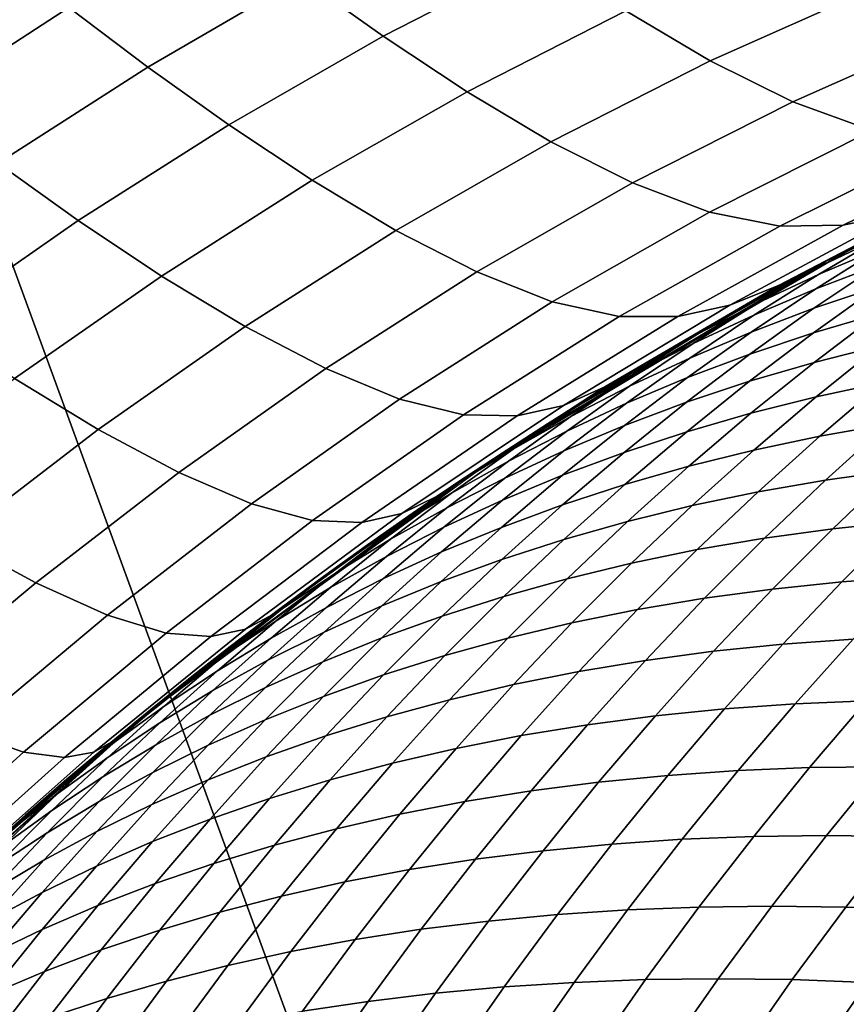
# Model space of a CAD drawing. Units: millimetres. Extents: x -261 to 261, y -180 to 290.
# Drawn here: x -196 to -195, y 259 to 260 of the extents above; entities that cross this region are included whole.
import ezdxf

# ---------------------------------------------------------------- set-up
doc = ezdxf.new("R2010")
doc.units = ezdxf.units.MM
doc.header["$MEASUREMENT"] = 0
doc.layers.add('Livello 01', color=1, linetype='Continuous', true_color=0xff0000)

msp = doc.modelspace()

# ---------------------------------------------------------------- linework, layer by layer
at = {"layer": 'Livello 01'}
for points in [[(-205.5661, 285.6921, 159.1951), (-226.7631, 254.0872, 159.1951), (-194.0041, 254.0872, 159.1951)], [(-205.5661, 285.6921, 159.1951), (-194.0041, 254.0872, 159.1951), (-179.8728, 285.6921, 159.1951)], [(-195.4944, 260.0381, -34.3691), (-195.3961, 259.9686, -34.1882), (-195.5829, 259.8726, -34.133), (-195.6799, 259.9415, -34.3143)], [(-195.7749, 260.0126, -34.4942), (-195.6799, 259.9415, -34.3143), (-195.8615, 259.8362, -34.2595), (-195.9549, 259.9065, -34.4398)], [(-195.1039, 259.9893, -34.0622), (-195.0026, 259.93, -33.8795), (-195.1963, 259.8436, -33.8234), (-195.2962, 259.9027, -34.0065)], [(-196.047, 259.9785, -34.6187), (-195.9549, 259.9065, -34.4398), (-196.131, 259.7923, -34.3854), (-196.2213, 259.8635, -34.5647)], [(-195.3961, 259.9686, -34.1882), (-195.2962, 259.9027, -34.0065), (-195.4839, 259.807, -33.951), (-195.5829, 259.8726, -34.133)], [(-195.6799, 259.9415, -34.3143), (-195.5829, 259.8726, -34.133), (-195.7655, 259.7677, -34.0779), (-195.8615, 259.8362, -34.2595)], [(-195.0026, 259.93, -33.8795), (-194.903, 259.8816, -33.6952), (-195.0985, 259.7952, -33.6387), (-195.1963, 259.8436, -33.8234)], [(-195.9549, 259.9065, -34.4398), (-195.8615, 259.8362, -34.2595), (-196.039, 259.7226, -34.2046), (-196.131, 259.7923, -34.3854)], [(-195.2962, 259.9027, -34.0065), (-195.1963, 259.8436, -33.8234), (-195.3848, 259.7479, -33.7676), (-195.4839, 259.807, -33.951)], [(-195.5829, 259.8726, -34.133), (-195.4839, 259.807, -33.951), (-195.6669, 259.7022, -33.8957), (-195.7655, 259.7677, -34.0779)], [(-194.903, 259.8816, -33.6952), (-194.8068, 259.848, -33.5092), (-195.0051, 259.7612, -33.452), (-195.0985, 259.7952, -33.6387)], [(-195.1963, 259.8436, -33.8234), (-195.0985, 259.7952, -33.6387), (-195.2882, 259.6992, -33.5826), (-195.3848, 259.7479, -33.7676)], [(-195.8615, 259.8362, -34.2595), (-195.7655, 259.7677, -34.0779), (-195.9439, 259.6545, -34.0228), (-196.039, 259.7226, -34.2046)], [(-194.6151, 259.816, -32.4963), (-195.0029, 259.6361, 49.7506), (-195.0599, 259.606, -32.371)], [(-195.4839, 259.807, -33.951), (-195.3848, 259.7479, -33.7676), (-195.568, 259.6429, -33.7121), (-195.6669, 259.7022, -33.8957)], [(-195.0985, 259.7952, -33.6387), (-195.0051, 259.7612, -33.452), (-195.1971, 259.6646, -33.3954), (-195.2882, 259.6992, -33.5826)], [(-195.7655, 259.7677, -34.0779), (-195.6669, 259.7022, -33.8957), (-195.8453, 259.589, -33.8404), (-195.9439, 259.6545, -34.0228)], [(-195.0051, 259.7612, -33.452), (-194.918, 259.7454, -33.2631), (-195.114, 259.648, -33.2056), (-195.1971, 259.6646, -33.3954)], [(-194.8374, 259.7473, -33.0722), (-194.7613, 259.7627, -32.8801), (-194.9701, 259.6637, -32.8202), (-195.0391, 259.6491, -33.0136)], [(-195.3848, 259.7479, -33.7676), (-195.2882, 259.6992, -33.5826), (-195.4723, 259.5938, -33.5268), (-195.568, 259.6429, -33.7121)], [(-194.918, 259.7454, -33.2631), (-194.8374, 259.7473, -33.0722), (-195.0391, 259.6491, -33.0136), (-195.114, 259.648, -33.2056)], [(-196.039, 259.7226, -34.2046), (-195.9439, 259.6545, -34.0228), (-196.118, 259.5332, -33.9677), (-196.2124, 259.6011, -34.1498)], [(-194.9045, 259.6876, -32.6265), (-194.8401, 259.7165, -32.4334), (-195.0599, 259.606, -32.371), (-195.1156, 259.5777, -32.5656)], [(-195.6669, 259.7022, -33.8957), (-195.568, 259.6429, -33.7121), (-195.7463, 259.5293, -33.6567), (-195.8453, 259.589, -33.8404)], [(-195.2882, 259.6992, -33.5826), (-195.1971, 259.6646, -33.3954), (-195.3832, 259.5585, -33.3391), (-195.4723, 259.5938, -33.5268)], [(-194.9701, 259.6637, -32.8202), (-194.9045, 259.6876, -32.6265), (-195.1156, 259.5777, -32.5656), (-195.1729, 259.5547, -32.7608)], [(-194.9123, 259.6791, 49.9039), (-194.9859, 259.6444, 49.812), (-195.0635, 259.602, 49.8897), (-194.9905, 259.6364, 49.9821)], [(-195.1971, 259.6646, -33.3954), (-195.114, 259.648, -33.2056), (-195.3039, 259.541, -33.1486), (-195.3832, 259.5585, -33.3391)], [(-195.0391, 259.6491, -33.0136), (-194.9701, 259.6637, -32.8202), (-195.1729, 259.5547, -32.7608), (-195.2347, 259.5411, -32.9555)], [(-194.9162, 259.6681, 50.0744), (-194.9905, 259.6364, 49.9821), (-195.068, 259.5909, 50.0596), (-194.9942, 259.6223, 50.1525)], [(-195.9439, 259.6545, -34.0228), (-195.8453, 259.589, -33.8404), (-196.0193, 259.4676, -33.7852), (-196.118, 259.5332, -33.9677)], [(-194.919, 259.6511, 50.2451), (-194.9942, 259.6223, 50.1525), (-195.0714, 259.5739, 50.2297), (-194.9967, 259.6023, 50.3228)], [(-195.568, 259.6429, -33.7121), (-195.4723, 259.5938, -33.5268), (-195.651, 259.4795, -33.4711), (-195.7463, 259.5293, -33.6567)], [(-195.114, 259.648, -33.2056), (-195.0391, 259.6491, -33.0136), (-195.2347, 259.5411, -32.9555), (-195.3039, 259.541, -33.1486)], [(-195.0635, 259.602, 49.8897), (-194.9859, 259.6444, 49.812), (-195.0589, 259.6067, 49.7506)], [(-194.9859, 259.6444, 49.812), (-195.0029, 259.6361, 49.7506), (-195.0589, 259.6067, 49.7506)], [(-195.4424, 259.3796, 49.7506), (-195.0599, 259.606, -32.371), (-195.0029, 259.6361, 49.7506)], [(-194.9905, 259.6364, 49.9821), (-195.0635, 259.602, 49.8897), (-195.1404, 259.5569, 49.9665), (-195.068, 259.5909, 50.0596)], [(-194.9206, 259.6281, 50.4156), (-194.9967, 259.6023, 50.3228), (-195.0735, 259.5508, 50.3996), (-194.9979, 259.5762, 50.4928)], [(-194.9942, 259.6223, 50.1525), (-195.068, 259.5909, 50.0596), (-195.1446, 259.5428, 50.1362), (-195.0714, 259.5739, 50.2297)], [(-195.4819, 259.3533, -32.2474), (-195.0599, 259.606, -32.371), (-195.4424, 259.3796, 49.7506)], [(-195.1156, 259.5777, -32.5656), (-195.0599, 259.606, -32.371), (-195.274, 259.4849, -32.309), (-195.3208, 259.4578, -32.5051)], [(-195.1351, 259.5649, 49.7971), (-195.0589, 259.6067, 49.7506), (-195.1146, 259.5765, 49.7506)], [(-195.0635, 259.602, 49.8897), (-195.0589, 259.6067, 49.7506), (-195.1351, 259.5649, 49.7971)], [(-195.4723, 259.5938, -33.5268), (-195.3832, 259.5585, -33.3391), (-195.5636, 259.4434, -33.283), (-195.651, 259.4795, -33.4711)], [(-195.0635, 259.602, 49.8897), (-195.1351, 259.5649, 49.7971), (-195.2113, 259.5202, 49.8733), (-195.1404, 259.5569, 49.9665)], [(-194.9967, 259.6023, 50.3228), (-195.0714, 259.5739, 50.2297), (-195.1477, 259.5227, 50.306), (-195.0735, 259.5508, 50.3996)], [(-194.9209, 259.599, 50.5856), (-194.9979, 259.5762, 50.4928), (-195.0742, 259.5217, 50.5692), (-194.9976, 259.5443, 50.6624)], [(-195.8453, 259.589, -33.8404), (-195.7463, 259.5293, -33.6567), (-195.92, 259.4075, -33.6013), (-196.0193, 259.4676, -33.7852)], [(-195.068, 259.5909, 50.0596), (-195.1404, 259.5569, 49.9665), (-195.2164, 259.5091, 50.0426), (-195.1446, 259.5428, 50.1362)], [(-195.1729, 259.5547, -32.7608), (-195.1156, 259.5777, -32.5656), (-195.3208, 259.4578, -32.5051), (-195.3698, 259.436, -32.7017)], [(-195.0714, 259.5739, 50.2297), (-195.1446, 259.5428, 50.1362), (-195.2204, 259.492, 50.212), (-195.1477, 259.5227, 50.306)], [(-195.17, 259.5456, 49.7506), (-195.1351, 259.5649, 49.7971), (-195.1146, 259.5765, 49.7506)], [(-194.9979, 259.5762, 50.4928), (-195.0735, 259.5508, 50.3996), (-195.1494, 259.4966, 50.4755), (-195.0742, 259.5217, 50.5692)], [(-195.3832, 259.5585, -33.3391), (-195.3039, 259.541, -33.1486), (-195.488, 259.4248, -33.0918), (-195.5636, 259.4434, -33.283)], [(-195.1404, 259.5569, 49.9665), (-195.2113, 259.5202, 49.8733), (-195.2867, 259.4728, 49.9487), (-195.2164, 259.5091, 50.0426)], [(-195.2252, 259.5139, 49.7506), (-195.2113, 259.5202, 49.8733), (-195.1351, 259.5649, 49.7971)], [(-195.1351, 259.5649, 49.7971), (-195.17, 259.5456, 49.7506), (-195.2252, 259.5139, 49.7506)], [(-194.9197, 259.5642, 50.755), (-194.9976, 259.5443, 50.6624), (-195.0734, 259.4868, 50.7381), (-194.9958, 259.5064, 50.8311)], [(-195.2347, 259.5411, -32.9555), (-195.1729, 259.5547, -32.7608), (-195.3698, 259.436, -32.7017), (-195.4245, 259.4237, -32.8976)], [(-195.0735, 259.5508, 50.3996), (-195.1477, 259.5227, 50.306), (-195.2231, 259.4688, 50.3814), (-195.1494, 259.4966, 50.4755)], [(-195.3039, 259.541, -33.1486), (-195.2347, 259.5411, -32.9555), (-195.4245, 259.4237, -32.8976), (-195.488, 259.4248, -33.0918)], [(-195.1446, 259.5428, 50.1362), (-195.2164, 259.5091, 50.0426), (-195.2916, 259.4587, 50.1178), (-195.2204, 259.492, 50.212)], [(-194.9976, 259.5443, 50.6624), (-195.0742, 259.5217, 50.5692), (-195.1496, 259.4645, 50.6445), (-195.0734, 259.4868, 50.7381)], [(-195.7463, 259.5293, -33.6567), (-195.651, 259.4795, -33.4711), (-195.8249, 259.3568, -33.4155), (-195.92, 259.4075, -33.6013)], [(-195.1477, 259.5227, 50.306), (-195.2204, 259.492, 50.212), (-195.2953, 259.4385, 50.2869), (-195.2231, 259.4688, 50.3814)], [(-194.9167, 259.5235, 50.9234), (-194.9958, 259.5064, 50.8311), (-195.0708, 259.446, 50.9061), (-194.9921, 259.4629, 50.9988)], [(-195.2113, 259.5202, 49.8733), (-195.3554, 259.434, 49.8548), (-195.2867, 259.4728, 49.9487)], [(-195.3554, 259.434, 49.8548), (-195.2113, 259.5202, 49.8733), (-195.28, 259.4814, 49.7506)], [(-195.2113, 259.5202, 49.8733), (-195.2252, 259.5139, 49.7506), (-195.28, 259.4814, 49.7506)], [(-195.0742, 259.5217, 50.5692), (-195.1494, 259.4966, 50.4755), (-195.2243, 259.4397, 50.5504), (-195.1496, 259.4645, 50.6445)], [(-195.2164, 259.5091, 50.0426), (-195.2867, 259.4728, 49.9487), (-195.3612, 259.4228, 50.0233), (-195.2916, 259.4587, 50.1178)], [(-194.9958, 259.5064, 50.8311), (-195.0734, 259.4868, 50.7381), (-195.1481, 259.4267, 50.8128), (-195.0708, 259.446, 50.9061)], [(-195.2204, 259.492, 50.212), (-195.2916, 259.4587, 50.1178), (-195.3659, 259.4056, 50.192), (-195.2953, 259.4385, 50.2869)], [(-195.1494, 259.4966, 50.4755), (-195.2231, 259.4688, 50.3814), (-195.2975, 259.4123, 50.4558), (-195.2243, 259.4397, 50.5504)], [(-195.651, 259.4795, -33.4711), (-195.5636, 259.4434, -33.283), (-195.7388, 259.3197, -33.227), (-195.8249, 259.3568, -33.4155)], [(-195.3208, 259.4578, -32.5051), (-195.274, 259.4849, -32.309), (-195.4819, 259.3533, -32.2474), (-195.52, 259.3282, -32.4449)], [(-195.28, 259.4814, 49.7506), (-195.3345, 259.4482, 49.7506), (-195.3554, 259.434, 49.8548)], [(-195.0734, 259.4868, 50.7381), (-195.1496, 259.4645, 50.6445), (-195.2239, 259.4047, 50.7188), (-195.1481, 259.4267, 50.8128)], [(-194.912, 259.4771, 51.0907), (-194.9921, 259.4629, 50.9988), (-195.0664, 259.3996, 51.073), (-194.9865, 259.4137, 51.1652)], [(-196.0193, 259.4676, -33.7852), (-195.92, 259.4075, -33.6013), (-196.0893, 259.2779, -33.5459), (-196.1891, 259.3386, -33.7298)], [(-195.2867, 259.4728, 49.9487), (-195.3554, 259.434, 49.8548), (-195.4293, 259.3844, 49.9287), (-195.3612, 259.4228, 50.0233)], [(-195.2231, 259.4688, 50.3814), (-195.2953, 259.4385, 50.2869), (-195.3692, 259.3824, 50.3608), (-195.2975, 259.4123, 50.4558)], [(-195.1496, 259.4645, 50.6445), (-195.2243, 259.4397, 50.5504), (-195.2982, 259.3802, 50.6243), (-195.2239, 259.4047, 50.7188)], [(-195.3698, 259.436, -32.7017), (-195.3208, 259.4578, -32.5051), (-195.52, 259.3282, -32.4449), (-195.5609, 259.3081, -32.6429)], [(-195.2916, 259.4587, 50.1178), (-195.3612, 259.4228, 50.0233), (-195.4349, 259.3702, 50.097), (-195.3659, 259.4056, 50.192)], [(-194.9921, 259.4629, 50.9988), (-195.0708, 259.446, 50.9061), (-195.1448, 259.3831, 50.9801), (-195.0664, 259.3996, 51.073)], [(-195.5636, 259.4434, -33.283), (-195.488, 259.4248, -33.0918), (-195.6665, 259.2999, -33.0351), (-195.7388, 259.3197, -33.227)], [(-195.3345, 259.4482, 49.7506), (-195.3887, 259.4143, 49.7506), (-195.3554, 259.434, 49.8548)], [(-195.0708, 259.446, 50.9061), (-195.1481, 259.4267, 50.8128), (-195.2217, 259.364, 50.8865), (-195.1448, 259.3831, 50.9801)], [(-195.4245, 259.4237, -32.8976), (-195.3698, 259.436, -32.7017), (-195.5609, 259.3081, -32.6429), (-195.6084, 259.2974, -32.84)], [(-195.3554, 259.434, 49.8548), (-195.4957, 259.3435, 49.8339), (-195.4293, 259.3844, 49.9287)], [(-195.3554, 259.434, 49.8548), (-195.4424, 259.3796, 49.7506), (-195.4957, 259.3435, 49.8339)], [(-195.4424, 259.3796, 49.7506), (-195.3554, 259.434, 49.8548), (-195.3887, 259.4143, 49.7506)], [(-195.2953, 259.4385, 50.2869), (-195.3659, 259.4056, 50.192), (-195.4392, 259.35, 50.2654), (-195.3692, 259.3824, 50.3608)], [(-195.2243, 259.4397, 50.5504), (-195.2975, 259.4123, 50.4558), (-195.3709, 259.3533, 50.5292), (-195.2982, 259.3802, 50.6243)], [(-195.488, 259.4248, -33.0918), (-195.4245, 259.4237, -32.8976), (-195.6084, 259.2974, -32.84), (-195.6665, 259.2999, -33.0351)], [(-195.3612, 259.4228, 50.0233), (-195.4293, 259.3844, 49.9287), (-195.5023, 259.3323, 50.0017), (-195.4349, 259.3702, 50.097)], [(-195.1481, 259.4267, 50.8128), (-195.2239, 259.4047, 50.7188), (-195.2971, 259.3423, 50.7921), (-195.2217, 259.364, 50.8865)], [(-194.9053, 259.4252, 51.2565), (-194.9865, 259.4137, 51.1652), (-195.0599, 259.3476, 51.2386), (-194.9789, 259.3589, 51.33)], [(-195.92, 259.4075, -33.6013), (-195.8249, 259.3568, -33.4155), (-195.9941, 259.2263, -33.3598), (-196.0893, 259.2779, -33.5459)], [(-195.3659, 259.4056, 50.192), (-195.4349, 259.3702, 50.097), (-195.5076, 259.315, 50.1697), (-195.4392, 259.35, 50.2654)], [(-195.2975, 259.4123, 50.4558), (-195.3692, 259.3824, 50.3608), (-195.4421, 259.3238, 50.4337), (-195.3709, 259.3533, 50.5292)], [(-194.9865, 259.4137, 51.1652), (-195.0664, 259.3996, 51.073), (-195.1395, 259.3338, 51.1462), (-195.0599, 259.3476, 51.2386)], [(-195.2239, 259.4047, 50.7188), (-195.2982, 259.3802, 50.6243), (-195.371, 259.3182, 50.6971), (-195.2971, 259.3423, 50.7921)], [(-195.0664, 259.3996, 51.073), (-195.1448, 259.3831, 50.9801), (-195.2176, 259.3175, 51.053), (-195.1395, 259.3338, 51.1462)], [(-195.4293, 259.3844, 49.9287), (-195.4957, 259.3435, 49.8339), (-195.568, 259.2919, 49.9062), (-195.5023, 259.3323, 50.0017)], [(-195.3692, 259.3824, 50.3608), (-195.4392, 259.35, 50.2654), (-195.5115, 259.2918, 50.3377), (-195.4421, 259.3238, 50.4337)], [(-195.1448, 259.3831, 50.9801), (-195.2217, 259.364, 50.8865), (-195.2942, 259.2987, 50.959), (-195.2176, 259.3175, 51.053)], [(-195.4819, 259.3533, -32.2474), (-195.4424, 259.3796, 49.7506), (-195.8579, 259.0764, 49.7506)], [(-195.4957, 259.3435, 49.8339), (-195.4424, 259.3796, 49.7506), (-195.4958, 259.3442, 49.7506)], [(-195.2982, 259.3802, 50.6243), (-195.3709, 259.3533, 50.5292), (-195.4433, 259.2916, 50.6016), (-195.371, 259.3182, 50.6971)], [(-195.4349, 259.3702, 50.097), (-195.5023, 259.3323, 50.0017), (-195.5743, 259.2776, 50.0737), (-195.5076, 259.315, 50.1697)], [(-195.2217, 259.364, 50.8865), (-195.2971, 259.3423, 50.7921), (-195.3693, 259.2774, 50.8642), (-195.2942, 259.2987, 50.959)], [(-194.9789, 259.3589, 51.33), (-195.0599, 259.3476, 51.2386), (-195.1321, 259.279, 51.3108), (-195.0513, 259.2901, 51.4024)], [(-194.8965, 259.3677, 51.4206), (-194.9789, 259.3589, 51.33), (-195.0513, 259.2901, 51.4024), (-194.9691, 259.2988, 51.4931)], [(-195.8249, 259.3568, -33.4155), (-195.7388, 259.3197, -33.227), (-195.9092, 259.188, -33.171), (-195.9941, 259.2263, -33.3598)], [(-195.4819, 259.3533, -32.2474), (-195.8579, 259.0764, 49.7506), (-195.8773, 259.0604, -32.1251)], [(-195.52, 259.3282, -32.4449), (-195.4819, 259.3533, -32.2474), (-195.6832, 259.2117, -32.1861), (-195.7129, 259.1891, -32.385)], [(-195.4392, 259.35, 50.2654), (-195.5076, 259.315, 50.1697), (-195.5793, 259.2573, 50.2414), (-195.5115, 259.2918, 50.3377)], [(-195.3709, 259.3533, 50.5292), (-195.4421, 259.3238, 50.4337), (-195.5139, 259.2626, 50.5055), (-195.4433, 259.2916, 50.6016)], [(-195.0599, 259.3476, 51.2386), (-195.1395, 259.3338, 51.1462), (-195.2115, 259.2654, 51.2181), (-195.1321, 259.279, 51.3108)], [(-195.4957, 259.3435, 49.8339), (-195.5489, 259.3081, 49.7506), (-195.568, 259.2919, 49.9062)], [(-195.5489, 259.3081, 49.7506), (-195.4957, 259.3435, 49.8339), (-195.4958, 259.3442, 49.7506)], [(-195.2971, 259.3423, 50.7921), (-195.371, 259.3182, 50.6971), (-195.4427, 259.2537, 50.7688), (-195.3693, 259.2774, 50.8642)], [(-195.5609, 259.3081, -32.6429), (-195.52, 259.3282, -32.4449), (-195.7129, 259.1891, -32.385), (-195.746, 259.1714, -32.5842)], [(-195.5023, 259.3323, 50.0017), (-195.568, 259.2919, 49.9062), (-195.6393, 259.2377, 49.9776), (-195.5743, 259.2776, 50.0737)], [(-195.1395, 259.3338, 51.1462), (-195.2176, 259.3175, 51.053), (-195.2893, 259.2494, 51.1246), (-195.2115, 259.2654, 51.2181)], [(-195.7388, 259.3197, -33.227), (-195.6665, 259.2999, -33.0351), (-195.8399, 259.1667, -32.9784), (-195.9092, 259.188, -33.171)], [(-195.5076, 259.315, 50.1697), (-195.5743, 259.2776, 50.0737), (-195.6454, 259.2204, 50.1448), (-195.5793, 259.2573, 50.2414)], [(-195.4421, 259.3238, 50.4337), (-195.5115, 259.2918, 50.3377), (-195.5828, 259.2311, 50.409), (-195.5139, 259.2626, 50.5055)], [(-195.371, 259.3182, 50.6971), (-195.4433, 259.2916, 50.6016), (-195.5145, 259.2275, 50.6728), (-195.4427, 259.2537, 50.7688)], [(-195.2176, 259.3175, 51.053), (-195.2942, 259.2987, 50.959), (-195.3656, 259.2309, 51.0303), (-195.2893, 259.2494, 51.1246)], [(-195.6084, 259.2974, -32.84), (-195.5609, 259.3081, -32.6429), (-195.746, 259.1714, -32.5842), (-195.7869, 259.1625, -32.7824)], [(-195.568, 259.2919, 49.9062), (-195.5489, 259.3081, 49.7506), (-195.6015, 259.2712, 49.7506)], [(-194.8855, 259.305, 51.5827), (-194.9691, 259.2988, 51.4931), (-195.0404, 259.2273, 51.5644), (-194.9569, 259.2334, 51.6542)], [(-195.6665, 259.2999, -33.0351), (-195.6084, 259.2974, -32.84), (-195.7869, 259.1625, -32.7824), (-195.8399, 259.1667, -32.9784)], [(-195.568, 259.2919, 49.9062), (-195.6319, 259.249, 49.8107), (-195.7025, 259.1954, 49.8813), (-195.6393, 259.2377, 49.9776)], [(-195.5115, 259.2918, 50.3377), (-195.5793, 259.2573, 50.2414), (-195.65, 259.1971, 50.3121), (-195.5828, 259.2311, 50.409)], [(-195.6015, 259.2712, 49.7506), (-195.6319, 259.249, 49.8107), (-195.568, 259.2919, 49.9062)], [(-195.4433, 259.2916, 50.6016), (-195.5139, 259.2626, 50.5055), (-195.5847, 259.1989, 50.5763), (-195.5145, 259.2275, 50.6728)], [(-195.2942, 259.2987, 50.959), (-195.3693, 259.2774, 50.8642), (-195.4403, 259.21, 50.9352), (-195.3656, 259.2309, 51.0303)], [(-195.0513, 259.2901, 51.4024), (-195.1321, 259.279, 51.3108), (-195.2031, 259.2079, 51.3817), (-195.1225, 259.2188, 51.4736)], [(-194.9691, 259.2988, 51.4931), (-195.0513, 259.2901, 51.4024), (-195.1225, 259.2188, 51.4736), (-195.0404, 259.2273, 51.5644)], [(-196.0893, 259.2779, -33.5459), (-195.9941, 259.2263, -33.3598), (-196.1591, 259.0885, -33.3039), (-196.2545, 259.1411, -33.4902)], [(-195.5743, 259.2776, 50.0737), (-195.6393, 259.2377, 49.9776), (-195.7097, 259.1811, 50.0479), (-195.6454, 259.2204, 50.1448)], [(-195.3693, 259.2774, 50.8642), (-195.4427, 259.2537, 50.7688), (-195.5133, 259.1866, 50.8394), (-195.4403, 259.21, 50.9352)], [(-195.1321, 259.279, 51.3108), (-195.2115, 259.2654, 51.2181), (-195.2822, 259.1945, 51.2889), (-195.2031, 259.2079, 51.3817)], [(-195.6015, 259.2712, 49.7506), (-195.6536, 259.2337, 49.7506), (-195.6319, 259.249, 49.8107)], [(-195.5793, 259.2573, 50.2414), (-195.6454, 259.2204, 50.1448), (-195.7154, 259.1608, 50.2148), (-195.65, 259.1971, 50.3121)], [(-195.5139, 259.2626, 50.5055), (-195.5828, 259.2311, 50.409), (-195.653, 259.1679, 50.4792), (-195.5847, 259.1989, 50.5763)], [(-195.2115, 259.2654, 51.2181), (-195.2893, 259.2494, 51.1246), (-195.3598, 259.1788, 51.1951), (-195.2822, 259.1945, 51.2889)], [(-195.6319, 259.249, 49.8107), (-195.7054, 259.1954, 49.7506), (-195.7025, 259.1954, 49.8813)], [(-195.6319, 259.249, 49.8107), (-195.6536, 259.2337, 49.7506), (-195.7054, 259.1954, 49.7506)], [(-195.4427, 259.2537, 50.7688), (-195.5145, 259.2275, 50.6728), (-195.5847, 259.1609, 50.7429), (-195.5133, 259.1866, 50.8394)], [(-195.2893, 259.2494, 51.1246), (-195.3656, 259.2309, 51.0303), (-195.4357, 259.1606, 51.1004), (-195.3598, 259.1788, 51.1951)], [(-195.6393, 259.2377, 49.9776), (-195.7025, 259.1954, 49.8813), (-195.7722, 259.1394, 49.9509), (-195.7097, 259.1811, 50.0479)], [(-195.5828, 259.2311, 50.409), (-195.65, 259.1971, 50.3121), (-195.7196, 259.1345, 50.3817), (-195.653, 259.1679, 50.4792)], [(-195.3656, 259.2309, 51.0303), (-195.4403, 259.21, 50.9352), (-195.51, 259.14, 51.005), (-195.4357, 259.1606, 51.1004)], [(-194.9569, 259.2334, 51.6542), (-195.0404, 259.2273, 51.5644), (-195.1104, 259.1534, 51.6345), (-195.0271, 259.1594, 51.7243)], [(-195.9941, 259.2263, -33.3598), (-195.9092, 259.188, -33.171), (-196.075, 259.0489, -33.1147), (-196.1591, 259.0885, -33.3039)], [(-195.6454, 259.2204, 50.1448), (-195.7097, 259.1811, 50.0479), (-195.779, 259.122, 50.1173), (-195.7154, 259.1608, 50.2148)], [(-195.5145, 259.2275, 50.6728), (-195.5847, 259.1989, 50.5763), (-195.6543, 259.1328, 50.6459), (-195.5847, 259.1609, 50.7429)], [(-195.0404, 259.2273, 51.5644), (-195.1225, 259.2188, 51.4736), (-195.1924, 259.1451, 51.5435), (-195.1104, 259.1534, 51.6345)], [(-195.7129, 259.1891, -32.385), (-195.6832, 259.2117, -32.1861), (-195.8773, 259.0604, -32.1251), (-195.8992, 259.041, -32.3252)], [(-195.4403, 259.21, 50.9352), (-195.5133, 259.1866, 50.8394), (-195.5827, 259.1171, 50.9088), (-195.51, 259.14, 51.005)], [(-195.2031, 259.2079, 51.3817), (-195.2822, 259.1945, 51.2889), (-195.3517, 259.1212, 51.3583), (-195.2728, 259.1343, 51.4514)], [(-195.1225, 259.2188, 51.4736), (-195.2031, 259.2079, 51.3817), (-195.2728, 259.1343, 51.4514), (-195.1924, 259.1451, 51.5435)], [(-195.65, 259.1971, 50.3121), (-195.7154, 259.1608, 50.2148), (-195.7844, 259.0987, 50.2838), (-195.7196, 259.1345, 50.3817)], [(-195.5847, 259.1989, 50.5763), (-195.653, 259.1679, 50.4792), (-195.7221, 259.1022, 50.5483), (-195.6543, 259.1328, 50.6459)], [(-195.9092, 259.188, -33.171), (-195.8399, 259.1667, -32.9784), (-196.0084, 259.0259, -32.9215), (-196.075, 259.0489, -33.1147)], [(-195.746, 259.1714, -32.5842), (-195.7129, 259.1891, -32.385), (-195.8992, 259.041, -32.3252), (-195.9252, 259.026, -32.5255)], [(-195.7025, 259.1954, 49.8813), (-195.7639, 259.1507, 49.7849), (-195.8328, 259.0953, 49.8538), (-195.7722, 259.1394, 49.9509)], [(-195.7639, 259.1507, 49.7849), (-195.7025, 259.1954, 49.8813), (-195.7054, 259.1954, 49.7506)], [(-195.7054, 259.1954, 49.7506), (-195.7567, 259.1564, 49.7506), (-195.7639, 259.1507, 49.7849)], [(-195.5133, 259.1866, 50.8394), (-195.5847, 259.1609, 50.7429), (-195.6536, 259.0918, 50.8119), (-195.5827, 259.1171, 50.9088)], [(-195.2822, 259.1945, 51.2889), (-195.3598, 259.1788, 51.1951), (-195.429, 259.1057, 51.2643), (-195.3517, 259.1212, 51.3583)], [(-195.7097, 259.1811, 50.0479), (-195.7722, 259.1394, 49.9509), (-195.8408, 259.0809, 50.0195), (-195.779, 259.122, 50.1173)], [(-195.3598, 259.1788, 51.1951), (-195.4357, 259.1606, 51.1004), (-195.5046, 259.0879, 51.1693), (-195.429, 259.1057, 51.2643)], [(-195.8399, 259.1667, -32.9784), (-195.7869, 259.1625, -32.7824), (-195.96, 259.0196, -32.7247), (-196.0084, 259.0259, -32.9215)], [(-195.7869, 259.1625, -32.7824), (-195.746, 259.1714, -32.5842), (-195.9252, 259.026, -32.5255), (-195.96, 259.0196, -32.7247)], [(-195.653, 259.1679, 50.4792), (-195.7196, 259.1345, 50.3817), (-195.7881, 259.0694, 50.4502), (-195.7221, 259.1022, 50.5483)], [(-195.5847, 259.1609, 50.7429), (-195.6543, 259.1328, 50.6459), (-195.7227, 259.0642, 50.7143), (-195.6536, 259.0918, 50.8119)], [(-194.9423, 259.163, 51.813), (-195.0271, 259.1594, 51.7243), (-195.0959, 259.0829, 51.7931), (-195.0112, 259.0864, 51.8819)], [(-195.7154, 259.1608, 50.2148), (-195.779, 259.122, 50.1173), (-195.8474, 259.0605, 50.1856), (-195.7844, 259.0987, 50.2838)], [(-195.8075, 259.1168, 49.7506), (-195.8328, 259.0953, 49.8538), (-195.7639, 259.1507, 49.7849)], [(-195.7567, 259.1564, 49.7506), (-195.8075, 259.1168, 49.7506), (-195.7639, 259.1507, 49.7849)], [(-195.4357, 259.1606, 51.1004), (-195.51, 259.14, 51.005), (-195.5786, 259.0677, 51.0735), (-195.5046, 259.0879, 51.1693)], [(-195.1104, 259.1534, 51.6345), (-195.1924, 259.1451, 51.5435), (-195.2609, 259.0688, 51.6121), (-195.1792, 259.077, 51.7032)], [(-195.0271, 259.1594, 51.7243), (-195.1104, 259.1534, 51.6345), (-195.1792, 259.077, 51.7032), (-195.0959, 259.0829, 51.7931)], [(-195.7722, 259.1394, 49.9509), (-195.8328, 259.0953, 49.8538), (-195.9007, 259.0375, 49.9216), (-195.8408, 259.0809, 50.0195)], [(-195.51, 259.14, 51.005), (-195.5827, 259.1171, 50.9088), (-195.6508, 259.0452, 50.9769), (-195.5786, 259.0677, 51.0735)], [(-195.1924, 259.1451, 51.5435), (-195.2728, 259.1343, 51.4514), (-195.3412, 259.0583, 51.5198), (-195.2609, 259.0688, 51.6121)], [(-195.7196, 259.1345, 50.3817), (-195.7844, 259.0987, 50.2838), (-195.8523, 259.0342, 50.3517), (-195.7881, 259.0694, 50.4502)], [(-195.6543, 259.1328, 50.6459), (-195.7221, 259.1022, 50.5483), (-195.79, 259.0342, 50.6162), (-195.7227, 259.0642, 50.7143)], [(-195.2728, 259.1343, 51.4514), (-195.3517, 259.1212, 51.3583), (-195.4198, 259.0454, 51.4265), (-195.3412, 259.0583, 51.5198)], [(-195.779, 259.122, 50.1173), (-195.8408, 259.0809, 50.0195), (-195.9084, 259.0201, 50.0871), (-195.8474, 259.0605, 50.1856)], [(-195.8075, 259.1168, 49.7506), (-195.8579, 259.0764, 49.7506), (-195.8328, 259.0953, 49.8538)], [(-195.5827, 259.1171, 50.9088), (-195.6536, 259.0918, 50.8119), (-195.7213, 259.0204, 50.8795), (-195.6508, 259.0452, 50.9769)], [(-195.3517, 259.1212, 51.3583), (-195.429, 259.1057, 51.2643), (-195.4969, 259.0303, 51.3322), (-195.4198, 259.0454, 51.4265)], [(-195.429, 259.1057, 51.2643), (-195.5046, 259.0879, 51.1693), (-195.5722, 259.0128, 51.2369), (-195.4969, 259.0303, 51.3322)], [(-195.9077, 259.0354, 49.7506), (-195.9586, 258.9917, 49.8236), (-195.8328, 259.0953, 49.8538)], [(-195.9586, 258.9917, 49.8236), (-195.9007, 259.0375, 49.9216), (-195.8328, 259.0953, 49.8538)], [(-195.7844, 259.0987, 50.2838), (-195.8474, 259.0605, 50.1856), (-195.9146, 258.9967, 50.2528), (-195.8523, 259.0342, 50.3517)], [(-195.8328, 259.0953, 49.8538), (-195.8579, 259.0764, 49.7506), (-195.9077, 259.0354, 49.7506)], [(-195.7221, 259.1022, 50.5483), (-195.7881, 259.0694, 50.4502), (-195.8555, 259.0019, 50.5175), (-195.79, 259.0342, 50.6162)], [(-195.6536, 259.0918, 50.8119), (-195.7227, 259.0642, 50.7143), (-195.7899, 258.9932, 50.7815), (-195.7213, 259.0204, 50.8795)], [(-195.8408, 259.0809, 50.0195), (-195.9007, 259.0375, 49.9216), (-195.9675, 258.9773, 49.9885), (-195.9084, 259.0201, 50.0871)], [(-195.5046, 259.0879, 51.1693), (-195.5786, 259.0677, 51.0735), (-195.6458, 258.993, 51.1408), (-195.5722, 259.0128, 51.2369)], [(-195.0959, 259.0829, 51.7931), (-195.1792, 259.077, 51.7032), (-195.2465, 258.9983, 51.7706), (-195.1633, 259.004, 51.8606)], [(-195.0112, 259.0864, 51.8819), (-195.0959, 259.0829, 51.7931), (-195.1633, 259.004, 51.8606), (-195.0787, 259.0075, 51.9494)], [(-194.9251, 259.0876, 51.9693), (-195.0112, 259.0864, 51.8819), (-195.0787, 259.0075, 51.9494), (-194.9926, 259.0086, 52.0368)], [(-196.2419, 258.7302, 49.7506), (-195.8773, 259.0604, -32.1251), (-195.8579, 259.0764, 49.7506)], [(-195.7881, 259.0694, 50.4502), (-195.8523, 259.0342, 50.3517), (-195.919, 258.9673, 50.4184), (-195.8555, 259.0019, 50.5175)], [(-195.5786, 259.0677, 51.0735), (-195.6508, 259.0452, 50.9769), (-195.7177, 258.9709, 51.0437), (-195.6458, 258.993, 51.1408)], [(-195.2609, 259.0688, 51.6121), (-195.3412, 259.0583, 51.5198), (-195.4082, 258.9799, 51.5869), (-195.3282, 258.9902, 51.6793)], [(-195.1792, 259.077, 51.7032), (-195.2609, 259.0688, 51.6121), (-195.3282, 258.9902, 51.6793), (-195.2465, 258.9983, 51.7706)], [(-195.8773, 259.0604, -32.1251), (-196.2419, 258.7302, 49.7506), (-196.2419, 258.7302, -32.0034)], [(-195.8992, 259.041, -32.3252), (-195.8773, 259.0604, -32.1251), (-196.0637, 258.8998, -32.0642), (-196.0788, 258.8842, -32.2653)], [(-195.8474, 259.0605, 50.1856), (-195.9084, 259.0201, 50.0871), (-195.9749, 258.9569, 50.1536), (-195.9146, 258.9967, 50.2528)], [(-195.7227, 259.0642, 50.7143), (-195.79, 259.0342, 50.6162), (-195.8567, 258.9638, 50.6829), (-195.7899, 258.9932, 50.7815)], [(-195.3412, 259.0583, 51.5198), (-195.4198, 259.0454, 51.4265), (-195.4866, 258.9673, 51.4933), (-195.4082, 258.9799, 51.5869)], [(-196.075, 259.0489, -33.1147), (-196.0084, 259.0259, -32.9215), (-196.1724, 258.8778, -32.8644), (-196.2368, 258.9027, -33.058)], [(-195.6508, 259.0452, 50.9769), (-195.7213, 259.0204, 50.8795), (-195.7877, 258.9466, 50.946), (-195.7177, 258.9709, 51.0437)], [(-195.4198, 259.0454, 51.4265), (-195.4969, 259.0303, 51.3322), (-195.5634, 258.9525, 51.3988), (-195.4866, 258.9673, 51.4933)], [(-195.9252, 259.026, -32.5255), (-195.8992, 259.041, -32.3252), (-196.0788, 258.8842, -32.2653), (-196.0984, 258.8726, -32.4666)], [(-195.9007, 259.0375, 49.9216), (-195.9586, 258.9917, 49.8236), (-196.0246, 258.9323, 49.8896), (-195.9675, 258.9773, 49.9885)], [(-195.8523, 259.0342, 50.3517), (-195.9146, 258.9967, 50.2528), (-195.9806, 258.9305, 50.3189), (-195.919, 258.9673, 50.4184)], [(-195.9077, 259.0354, 49.7506), (-195.9571, 258.9937, 49.7506), (-195.9586, 258.9917, 49.8236)], [(-195.79, 259.0342, 50.6162), (-195.8555, 259.0019, 50.5175), (-195.9216, 258.9321, 50.5836), (-195.8567, 258.9638, 50.6829)], [(-196.0084, 259.0259, -32.9215), (-195.96, 259.0196, -32.7247), (-196.1279, 258.869, -32.6668), (-196.1724, 258.8778, -32.8644)], [(-195.96, 259.0196, -32.7247), (-195.9252, 259.026, -32.5255), (-196.0984, 258.8726, -32.4666), (-196.1279, 258.869, -32.6668)], [(-195.4969, 259.0303, 51.3322), (-195.5722, 259.0128, 51.2369), (-195.6384, 258.9353, 51.3032), (-195.5634, 258.9525, 51.3988)], [(-195.9084, 259.0201, 50.0871), (-195.9675, 258.9773, 49.9885), (-196.0333, 258.9148, 50.0542), (-195.9749, 258.9569, 50.1536)], [(-195.7213, 259.0204, 50.8795), (-195.7899, 258.9932, 50.7815), (-195.8559, 258.92, 50.8475), (-195.7877, 258.9466, 50.946)], [(-195.5722, 259.0128, 51.2369), (-195.6458, 258.993, 51.1408), (-195.7117, 258.916, 51.2067), (-195.6384, 258.9353, 51.3032)], [(-195.8555, 259.0019, 50.5175), (-195.919, 258.9673, 50.4184), (-195.9845, 258.8982, 50.4839), (-195.9216, 258.9321, 50.5836)], [(-195.2465, 258.9983, 51.7706), (-195.3282, 258.9902, 51.6793), (-195.394, 258.9093, 51.7451), (-195.3125, 258.9172, 51.8365)], [(-195.1633, 259.004, 51.8606), (-195.2465, 258.9983, 51.7706), (-195.3125, 258.9172, 51.8365), (-195.2294, 258.9228, 51.9267)], [(-195.0787, 259.0075, 51.9494), (-195.1633, 259.004, 51.8606), (-195.2294, 258.9228, 51.9267), (-195.1448, 258.9262, 52.0155)], [(-194.9926, 259.0086, 52.0368), (-195.0787, 259.0075, 51.9494), (-195.1448, 258.9262, 52.0155), (-195.0588, 258.9273, 52.103)], [(-194.9052, 259.0075, 52.1229), (-194.9926, 259.0086, 52.0368), (-195.0588, 258.9273, 52.103), (-194.9713, 258.9262, 52.1891)], [(-195.9146, 258.9967, 50.2528), (-195.9749, 258.9569, 50.1536), (-196.0403, 258.8914, 50.219), (-195.9806, 258.9305, 50.3189)], [(-195.9586, 258.9917, 49.8236), (-196.006, 258.9514, 49.7506), (-196.0246, 258.9323, 49.8896)], [(-196.006, 258.9514, 49.7506), (-195.9586, 258.9917, 49.8236), (-195.9571, 258.9937, 49.7506)], [(-195.7899, 258.9932, 50.7815), (-195.8567, 258.9638, 50.6829), (-195.9221, 258.8911, 50.7483), (-195.8559, 258.92, 50.8475)], [(-195.6458, 258.993, 51.1408), (-195.7177, 258.9709, 51.0437), (-195.7832, 258.8943, 51.1093), (-195.7117, 258.916, 51.2067)], [(-195.3282, 258.9902, 51.6793), (-195.4082, 258.9799, 51.5869), (-195.4739, 258.8992, 51.6525), (-195.394, 258.9093, 51.7451)], [(-195.9675, 258.9773, 49.9885), (-196.0246, 258.9323, 49.8896), (-196.0896, 258.8705, 49.9546), (-196.0333, 258.9148, 50.0542)], [(-195.4082, 258.9799, 51.5869), (-195.4866, 258.9673, 51.4933), (-195.5521, 258.8869, 51.5588), (-195.4739, 258.8992, 51.6525)], [(-195.919, 258.9673, 50.4184), (-195.9806, 258.9305, 50.3189), (-196.0455, 258.862, 50.3838), (-195.9845, 258.8982, 50.4839)], [(-195.8567, 258.9638, 50.6829), (-195.9216, 258.9321, 50.5836), (-195.9865, 258.86, 50.6485), (-195.9221, 258.8911, 50.7483)], [(-195.7177, 258.9709, 51.0437), (-195.7877, 258.9466, 50.946), (-195.8528, 258.8705, 51.0111), (-195.7832, 258.8943, 51.1093)], [(-195.4866, 258.9673, 51.4933), (-195.5634, 258.9525, 51.3988), (-195.6286, 258.8723, 51.4639), (-195.5521, 258.8869, 51.5588)], [(-195.9749, 258.9569, 50.1536), (-196.0333, 258.9148, 50.0542), (-196.0979, 258.8501, 50.1189), (-196.0403, 258.8914, 50.219)], [(-196.0543, 258.9084, 49.7506), (-196.0246, 258.9323, 49.8896), (-196.006, 258.9514, 49.7506)], [(-195.5634, 258.9525, 51.3988), (-195.6384, 258.9353, 51.3032), (-195.7033, 258.8556, 51.368), (-195.6286, 258.8723, 51.4639)], [(-195.7877, 258.9466, 50.946), (-195.8559, 258.92, 50.8475), (-195.9205, 258.8444, 50.9121), (-195.8528, 258.8705, 51.0111)], [(-195.9806, 258.9305, 50.3189), (-196.0403, 258.8914, 50.219), (-196.1045, 258.8236, 50.2832), (-196.0455, 258.862, 50.3838)], [(-195.9216, 258.9321, 50.5836), (-195.9845, 258.8982, 50.4839), (-196.0488, 258.8267, 50.5482), (-195.9865, 258.86, 50.6485)], [(-195.6384, 258.9353, 51.3032), (-195.7117, 258.916, 51.2067), (-195.7762, 258.8366, 51.2712), (-195.7033, 258.8556, 51.368)], [(-195.8559, 258.92, 50.8475), (-195.9221, 258.8911, 50.7483), (-195.9863, 258.8161, 50.8124), (-195.9205, 258.8444, 50.9121)], [(-195.3125, 258.9172, 51.8365), (-195.394, 258.9093, 51.7451), (-195.4584, 258.8261, 51.8095), (-195.377, 258.8338, 51.9011)], [(-195.2294, 258.9228, 51.9267), (-195.3125, 258.9172, 51.8365), (-195.377, 258.8338, 51.9011), (-195.294, 258.8393, 51.9913)], [(-195.1448, 258.9262, 52.0155), (-195.2294, 258.9228, 51.9267), (-195.294, 258.8393, 51.9913), (-195.2095, 258.8426, 52.0802)], [(-195.0588, 258.9273, 52.103), (-195.1448, 258.9262, 52.0155), (-195.2095, 258.8426, 52.0802), (-195.1235, 258.8437, 52.1677)], [(-194.9713, 258.9262, 52.1891), (-195.0588, 258.9273, 52.103), (-195.1235, 258.8437, 52.1677), (-195.036, 258.8426, 52.2537)], [(-194.8825, 258.9228, 52.2736), (-194.9713, 258.9262, 52.1891), (-195.036, 258.8426, 52.2537), (-194.9471, 258.8393, 52.3383)], [(-195.7117, 258.916, 51.2067), (-195.7832, 258.8943, 51.1093), (-195.8473, 258.8154, 51.1734), (-195.7762, 258.8366, 51.2712)], [(-195.394, 258.9093, 51.7451), (-195.4739, 258.8992, 51.6525), (-195.5381, 258.8163, 51.7167), (-195.4584, 258.8261, 51.8095)], [(-195.9845, 258.8982, 50.4839), (-196.0455, 258.862, 50.3838), (-196.1092, 258.7913, 50.4474), (-196.0488, 258.8267, 50.5482)], [(-195.7832, 258.8943, 51.1093), (-195.8528, 258.8705, 51.0111), (-195.9165, 258.7921, 51.0748), (-195.8473, 258.8154, 51.1734)], [(-195.4739, 258.8992, 51.6525), (-195.5521, 258.8869, 51.5588), (-195.6161, 258.8042, 51.6228), (-195.5381, 258.8163, 51.7167)], [(-195.9221, 258.8911, 50.7483), (-195.9865, 258.86, 50.6485), (-196.0501, 258.7857, 50.7121), (-195.9863, 258.8161, 50.8124)], [(-195.5521, 258.8869, 51.5588), (-195.6286, 258.8723, 51.4639), (-195.6923, 258.79, 51.5277), (-195.6161, 258.8042, 51.6228)], [(-195.8528, 258.8705, 51.0111), (-195.9205, 258.8444, 50.9121), (-195.9838, 258.7666, 50.9754), (-195.9165, 258.7921, 51.0748)], [(-195.6286, 258.8723, 51.4639), (-195.7033, 258.8556, 51.368), (-195.7668, 258.7736, 51.4315), (-195.6923, 258.79, 51.5277)], [(-195.9865, 258.86, 50.6485), (-196.0488, 258.8267, 50.5482), (-196.1118, 258.7531, 50.6112), (-196.0501, 258.7857, 50.7121)], [(-195.7033, 258.8556, 51.368), (-195.7762, 258.8366, 51.2712), (-195.8394, 258.755, 51.3343), (-195.7668, 258.7736, 51.4315)], [(-195.9205, 258.8444, 50.9121), (-195.9863, 258.8161, 50.8124), (-196.0491, 258.7389, 50.8752), (-195.9838, 258.7666, 50.9754)], [(-195.7762, 258.8366, 51.2712), (-195.8473, 258.8154, 51.1734), (-195.9101, 258.7343, 51.2362), (-195.8394, 258.755, 51.3343)], [(-195.294, 258.8393, 51.9913), (-195.377, 258.8338, 51.9011), (-195.44, 258.7482, 51.9641), (-195.3572, 258.7535, 52.0544)], [(-195.2095, 258.8426, 52.0802), (-195.294, 258.8393, 51.9913), (-195.3572, 258.7535, 52.0544), (-195.2727, 258.7568, 52.1434)], [(-195.1235, 258.8437, 52.1677), (-195.2095, 258.8426, 52.0802), (-195.2727, 258.7568, 52.1434), (-195.1867, 258.7578, 52.2309)], [(-195.036, 258.8426, 52.2537), (-195.1235, 258.8437, 52.1677), (-195.1867, 258.7578, 52.2309), (-195.0992, 258.7568, 52.3169)], [(-194.9471, 258.8393, 52.3383), (-195.036, 258.8426, 52.2537), (-195.0992, 258.7568, 52.3169), (-195.0102, 258.7535, 52.4014)], [(-195.4584, 258.8261, 51.8095), (-195.5381, 258.8163, 51.7167), (-195.6008, 258.731, 51.7795), (-195.5213, 258.7407, 51.8724)], [(-195.377, 258.8338, 51.9011), (-195.4584, 258.8261, 51.8095), (-195.5213, 258.7407, 51.8724), (-195.44, 258.7482, 51.9641)], [(-195.9863, 258.8161, 50.8124), (-196.0501, 258.7857, 50.7121), (-196.1124, 258.7091, 50.7744), (-196.0491, 258.7389, 50.8752)], [(-195.8473, 258.8154, 51.1734), (-195.9165, 258.7921, 51.0748), (-195.9789, 258.7115, 51.1372), (-195.9101, 258.7343, 51.2362)], [(-195.5381, 258.8163, 51.7167), (-195.6161, 258.8042, 51.6228), (-195.6786, 258.7193, 51.6853), (-195.6008, 258.731, 51.7795)], [(-195.6161, 258.8042, 51.6228), (-195.6923, 258.79, 51.5277), (-195.7546, 258.7054, 51.5899), (-195.6786, 258.7193, 51.6853)], [(-195.9165, 258.7921, 51.0748), (-195.9838, 258.7666, 50.9754), (-196.0457, 258.6866, 51.0373), (-195.9789, 258.7115, 51.1372)], [(-195.6923, 258.79, 51.5277), (-195.7668, 258.7736, 51.4315), (-195.8288, 258.6894, 51.4935), (-195.7546, 258.7054, 51.5899)], [(-195.9838, 258.7666, 50.9754), (-196.0491, 258.7389, 50.8752), (-196.1105, 258.6595, 50.9367), (-196.0457, 258.6866, 51.0373)], [(-195.7668, 258.7736, 51.4315), (-195.8394, 258.755, 51.3343), (-195.901, 258.6713, 51.396), (-195.8288, 258.6894, 51.4935)], [(-195.8394, 258.755, 51.3343), (-195.9101, 258.7343, 51.2362), (-195.9714, 258.6511, 51.2975), (-195.901, 258.6713, 51.396)], [(-195.3572, 258.7535, 52.0544), (-195.44, 258.7482, 51.9641), (-195.5016, 258.6604, 52.0256), (-195.4188, 258.6656, 52.1161)], [(-195.2727, 258.7568, 52.1434), (-195.3572, 258.7535, 52.0544), (-195.4188, 258.6656, 52.1161), (-195.3344, 258.6688, 52.2051)], [(-195.1867, 258.7578, 52.2309), (-195.2727, 258.7568, 52.1434), (-195.3344, 258.6688, 52.2051), (-195.2484, 258.6698, 52.2926)], [(-195.0992, 258.7568, 52.3169), (-195.1867, 258.7578, 52.2309), (-195.2484, 258.6698, 52.2926), (-195.1608, 258.6688, 52.3786)], [(-195.0102, 258.7535, 52.4014), (-195.0992, 258.7568, 52.3169), (-195.1608, 258.6688, 52.3786), (-195.0718, 258.6656, 52.463)], [(-194.9199, 258.7482, 52.4843), (-195.0102, 258.7535, 52.4014), (-195.0718, 258.6656, 52.463), (-194.9814, 258.6604, 52.5458)], [(-195.44, 258.7482, 51.9641), (-195.5213, 258.7407, 51.8724), (-195.5827, 258.6531, 51.9338), (-195.5016, 258.6604, 52.0256)], [(-195.9101, 258.7343, 51.2362), (-195.9789, 258.7115, 51.1372), (-196.0398, 258.6288, 51.1981), (-195.9714, 258.6511, 51.2975)], [(-195.6008, 258.731, 51.7795), (-195.6786, 258.7193, 51.6853), (-195.7396, 258.6322, 51.7463), (-195.662, 258.6437, 51.8407)], [(-195.5213, 258.7407, 51.8724), (-195.6008, 258.731, 51.7795), (-195.662, 258.6437, 51.8407), (-195.5827, 258.6531, 51.9338)]]:
    msp.add_3dface(points, dxfattribs=at)

doc.saveas('drawing.dxf')
